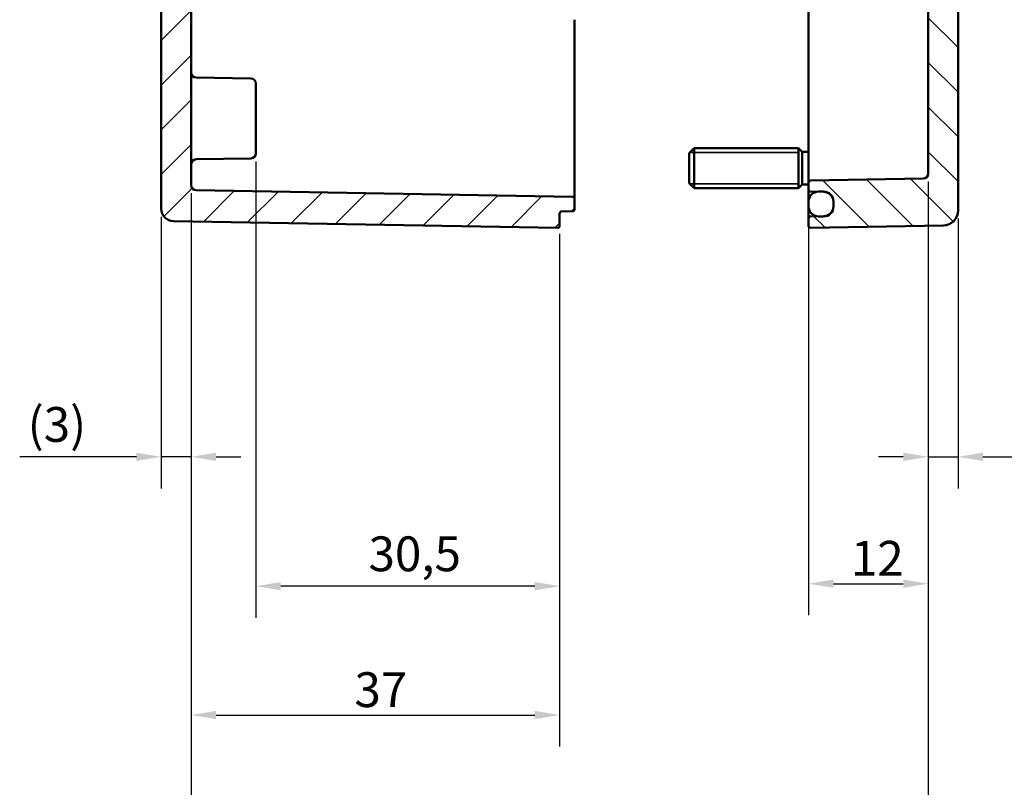
# Model space of a CAD drawing. Units: millimetres. Extents: x 0 to 594, y 0 to 420.
# Drawn here: x 406 to 505, y 152 to 230 of the extents above; entities that cross this region are included whole.
import ezdxf

# ---------------------------------------------------------------- set-up
doc = ezdxf.new("R2010")
doc.units = ezdxf.units.MM
for name, color, linetype, lineweight in [('Bemaßung (ISO)', 7, 'Continuous', 25), ('Schraffur (ISO)', 7, 'Continuous', 18), ('Sichtbar (ISO)', 7, 'Continuous', 50), ('Sichtbar schmal (ISO)', 7, 'Continuous', 35)]:
    doc.layers.add(name, color=color, linetype=linetype, lineweight=lineweight)
doc.styles.add('Notiztext (DIN)', font='isocpeur.ttf')
doc.dimstyles.new('Standard (DIN)', dxfattribs={"dimtxt": 3.5, "dimasz": 2.5, "dimexe": 3.175, "dimexo": 0.8, "dimgap": 0.8, "dimtad": 1, "dimrnd": 1e-08, "dimzin": 0, "dimtxsty": 'Notiztext (DIN)', "dimcen": 0.09, "dimdle": 10, "dimclrd": 256, "dimclre": 256, "dimclrt": 256, "dimadec": 0, "dimazin": 0, "dimtfac": 1, "dimtmove": 0, "dimatfit": 3, "dimfxl": 1, "dimtolj": 1, "dimtzin": 0, "dimlwd": -1, "dimlwe": -1, "dimarcsym": 0})

# ---------------------------------------------------------------- blocks, each defined once
blk = doc.blocks.new('*D9')
at = {"layer": 'Bemaßung (ISO)', "transparency": 16777216}
for p, q in [((497.6, 213.33), (497.6, 182.504)), ((500.6, 209.615), (500.6, 182.504)), ((495.1, 185.679), (492.6, 185.679)), ((497.6, 185.679), (500.6, 185.679)), ((503.1, 185.679), (514.813, 185.679))]:
    blk.add_line(p, q, dxfattribs=at)
for points in [[(495.1, 186.095), (495.1, 185.262), (497.6, 185.679)], [(503.1, 186.095), (503.1, 185.262), (500.6, 185.679)]]:
    blk.add_solid(points, dxfattribs=at)
at = {"layer": 'Defpoints', "color": 0, "transparency": 16777216}
for p in [(497.6, 214.13), (500.6, 210.415), (500.6, 185.679)]:
    blk.add_point(p, dxfattribs=at)
at = {"layer": 'Bemaßung (ISO)', "transparency": 16777216, "insert": (509.463, 190.679), "char_height": 3.5, "attachment_point": 1, "style": 'Notiztext (DIN)'}
blk.add_mtext('\\A1;(3)', dxfattribs=at)
blk = doc.blocks.new('*D10')
at = {"layer": 'Bemaßung (ISO)', "transparency": 16777216}
for p, q in [((485.6, 223.179), (485.6, 169.754)), ((497.6, 213.33), (497.6, 169.754)), ((488.1, 172.929), (495.1, 172.929))]:
    blk.add_line(p, q, dxfattribs=at)
for points in [[(488.1, 173.345), (488.1, 172.512), (485.6, 172.929)], [(495.1, 173.345), (495.1, 172.512), (497.6, 172.929)]]:
    blk.add_solid(points, dxfattribs=at)
at = {"layer": 'Defpoints', "color": 0, "transparency": 16777216}
for p in [(485.6, 223.979), (497.6, 214.13), (497.6, 172.929)]:
    blk.add_point(p, dxfattribs=at)
at = {"layer": 'Bemaßung (ISO)', "transparency": 16777216, "insert": (489.85, 177.229), "char_height": 3.5, "attachment_point": 1, "style": 'Notiztext (DIN)'}
blk.add_mtext('\\A1;12', dxfattribs=at)
blk = doc.blocks.new('*D11')
at = {"layer": 'Bemaßung (ISO)', "transparency": 16777216}
for p, q in [((497.6, 213.33), (497.6, 140.755)), ((423.6, 212.166), (423.6, 140.755)), ((426.1, 143.93), (495.1, 143.93))]:
    blk.add_line(p, q, dxfattribs=at)
for points in [[(426.1, 144.346), (426.1, 143.513), (423.6, 143.93)], [(495.1, 144.346), (495.1, 143.513), (497.6, 143.93)]]:
    blk.add_solid(points, dxfattribs=at)
at = {"layer": 'Defpoints', "color": 0, "transparency": 16777216}
for p in [(497.6, 214.13), (423.6, 212.966), (497.6, 143.93)]:
    blk.add_point(p, dxfattribs=at)
at = {"layer": 'Bemaßung (ISO)', "transparency": 16777216, "insert": (438.725, 148.93), "char_height": 3.5, "attachment_point": 1, "style": 'Notiztext (DIN)'}
blk.add_mtext('\\A1;49{ (max. Einbauhöhe)}', dxfattribs=at)
blk = doc.blocks.new('*D30')
at = {"layer": 'Bemaßung (ISO)', "transparency": 16777216}
for p, q in [((423.6, 212.166), (423.6, 182.504)), ((420.6, 209.805), (420.6, 182.504)), ((418.1, 185.679), (406.388, 185.679)), ((423.6, 185.679), (420.6, 185.679)), ((426.1, 185.679), (428.6, 185.679))]:
    blk.add_line(p, q, dxfattribs=at)
for points in [[(418.1, 186.095), (418.1, 185.262), (420.6, 185.679)], [(426.1, 186.095), (426.1, 185.262), (423.6, 185.679)]]:
    blk.add_solid(points, dxfattribs=at)
at = {"layer": 'Defpoints', "color": 0, "transparency": 16777216}
for p in [(423.6, 212.966), (420.6, 210.605), (420.6, 185.679)]:
    blk.add_point(p, dxfattribs=at)
at = {"layer": 'Bemaßung (ISO)', "transparency": 16777216, "insert": (407.188, 190.679), "char_height": 3.5, "attachment_point": 1, "style": 'Notiztext (DIN)'}
blk.add_mtext('\\A1;(3)', dxfattribs=at)
blk = doc.blocks.new('*D31')
at = {"layer": 'Bemaßung (ISO)', "transparency": 16777216}
for p, q in [((430.1, 215.37), (430.1, 169.504)), ((460.6, 208.082), (460.6, 169.504)), ((458.1, 172.679), (432.6, 172.679))]:
    blk.add_line(p, q, dxfattribs=at)
for points in [[(432.6, 173.095), (432.6, 172.262), (430.1, 172.679)], [(458.1, 173.095), (458.1, 172.262), (460.6, 172.679)]]:
    blk.add_solid(points, dxfattribs=at)
at = {"layer": 'Defpoints', "color": 0, "transparency": 16777216}
for p in [(430.1, 216.17), (460.6, 208.882), (430.1, 172.679)]:
    blk.add_point(p, dxfattribs=at)
at = {"layer": 'Bemaßung (ISO)', "transparency": 16777216, "insert": (441.413, 177.679), "char_height": 3.5, "attachment_point": 1, "style": 'Notiztext (DIN)'}
blk.add_mtext('\\A1;30,5', dxfattribs=at)
blk = doc.blocks.new('*D32')
at = {"layer": 'Bemaßung (ISO)', "transparency": 16777216}
for p, q in [((423.6, 212.166), (423.6, 156.554)), ((460.6, 208.082), (460.6, 156.554)), ((426.1, 159.729), (458.1, 159.729))]:
    blk.add_line(p, q, dxfattribs=at)
for points in [[(426.1, 160.145), (426.1, 159.312), (423.6, 159.729)], [(458.1, 160.145), (458.1, 159.312), (460.6, 159.729)]]:
    blk.add_solid(points, dxfattribs=at)
at = {"layer": 'Defpoints', "color": 0, "transparency": 16777216}
for p in [(423.6, 212.966), (460.6, 208.882), (460.6, 159.729)]:
    blk.add_point(p, dxfattribs=at)
at = {"layer": 'Bemaßung (ISO)', "transparency": 16777216, "insert": (440, 164.029), "char_height": 3.5, "attachment_point": 1, "style": 'Notiztext (DIN)'}
blk.add_mtext('\\A1;37', dxfattribs=at)

msp = doc.modelspace()

# ---------------------------------------------------------------- hatches: boundary and pattern name
at = {"layer": 'Schraffur (ISO)'}
h = msp.add_hatch(dxfattribs=at)
h.set_pattern_fill('ANSI31', color=256, scale=25.4, style=0)
h.set_pattern_definition([(45, (0, 0), (-2.245064, 2.245064), [])])
edge = h.paths.add_edge_path()
edge.add_line((423.6, 262.201), (420.6, 262.201))
edge.add_line((420.6, 262.201), (420.6, 271.229))
edge.add_ellipse((420.8, 271.229), major_axis=(0, 0.2), ratio=1, start_angle=0, end_angle=90, ccw=False)
edge.add_line((420.8, 271.429), (424.1, 271.429))
edge.add_line((424.1, 271.429), (424.6, 270.929))
edge.add_line((424.6, 270.929), (424.6, 270.366))
edge.add_line((424.6, 270.366), (460.402, 270.053))
edge.add_spline(control_points=[(460.402, 270.053), (460.427, 270.053), (460.455, 270.047), (460.5, 270.028), (460.524, 270.012), (460.559, 269.977), (460.576, 269.952), (460.595, 269.907), (460.6, 269.878), (460.6, 269.853)], knot_values=[0.088889, 0.088889, 0.088889, 0.088889, 0.096119, 0.096119, 0.103525, 0.103525, 0.110933, 0.110933, 0.118345, 0.118345, 0.118345, 0.118345], degree=3, periodic=0)
edge.add_line((460.6, 269.853), (460.6, 269.221))
edge.add_spline(control_points=[(460.6, 269.221), (460.6, 269.196), (460.606, 269.167), (460.625, 269.122), (460.642, 269.097), (460.677, 269.062), (460.701, 269.046), (460.746, 269.027), (460.773, 269.021), (460.797, 269.021)], knot_values=[0.059612, 0.059612, 0.059612, 0.059612, 0.067026, 0.067026, 0.074436, 0.074436, 0.081842, 0.081842, 0.088899, 0.088899, 0.088899, 0.088899], degree=3, periodic=0)
edge.add_line((460.797, 269.021), (461.904, 269.002))
edge.add_spline(control_points=[(461.904, 269.002), (461.928, 269.001), (461.955, 268.995), (462, 268.977), (462.024, 268.96), (462.059, 268.926), (462.076, 268.901), (462.095, 268.855), (462.1, 268.826), (462.1, 268.801)], knot_values=[0.088907, 0.088907, 0.088907, 0.088907, 0.095963, 0.095963, 0.103369, 0.103369, 0.11078, 0.11078, 0.118196, 0.118196, 0.118196, 0.118196], degree=3, periodic=0)
edge.add_line((462.1, 268.801), (462.1, 267.745))
edge.add_spline(control_points=[(462.1, 267.745), (462.1, 267.721), (462.095, 267.691), (462.076, 267.646), (462.059, 267.621), (462.024, 267.586), (462, 267.57), (461.955, 267.551), (461.928, 267.545), (461.904, 267.545)], knot_values=[0.059642, 0.059642, 0.059642, 0.059642, 0.067062, 0.067062, 0.074476, 0.074476, 0.081888, 0.081888, 0.088945, 0.088945, 0.088945, 0.088945], degree=3, periodic=0)
edge.add_line((461.904, 267.545), (424.092, 266.883))
edge.add_spline(control_points=[(424.092, 266.883), (424.032, 266.882), (423.964, 266.868), (423.852, 266.821), (423.791, 266.78), (423.704, 266.693), (423.662, 266.631), (423.615, 266.516), (423.6, 266.443), (423.6, 266.381)], knot_values=[0.222882, 0.222882, 0.222882, 0.222882, 0.240503, 0.240503, 0.259024, 0.259024, 0.277598, 0.277598, 0.296239, 0.296239, 0.296239, 0.296239], degree=3, periodic=0)
edge.add_line((423.6, 266.381), (423.6, 262.201))
edge = h.paths.add_edge_path()
edge.add_line((423.6, 234.416), (420.6, 234.416))
edge.add_line((420.6, 234.416), (420.6, 210.605))
edge.add_ellipse((421.85, 210.605), major_axis=(-1.25, 0), ratio=1, start_angle=0, end_angle=89)
edge.add_line((421.829, 209.356), (460.397, 208.682))
edge.add_ellipse((460.4, 208.882), major_axis=(-0.003, -0.2), ratio=1, start_angle=0, end_angle=91)
edge.add_line((460.6, 208.882), (460.6, 210.132))
edge.add_ellipse((460.8, 210.132), major_axis=(-0.2, 0), ratio=1, start_angle=271, end_angle=360, ccw=False)
edge.add_line((460.797, 210.332), (461.904, 210.352))
edge.add_ellipse((461.9, 210.552), major_axis=(0.003, -0.2), ratio=1, start_angle=0, end_angle=89)
edge.add_line((462.1, 210.552), (462.1, 211.606))
edge.add_ellipse((461.9, 211.606), major_axis=(0.2, 0), ratio=1, start_angle=0, end_angle=89)
edge.add_line((461.904, 211.806), (424.092, 212.466))
edge.add_ellipse((424.1, 212.966), major_axis=(-0.009, -0.5), ratio=1, start_angle=271, end_angle=360, ccw=False)
edge.add_line((423.6, 212.966), (423.6, 234.416))
edge = h.paths.add_edge_path()
edge.add_line((447.9, 279.379), (447.75, 279.379))
edge.add_line((447.75, 279.379), (444.05, 279.379))
edge.add_line((444.05, 279.379), (443.9, 279.379))
edge.add_line((443.9, 279.379), (443.9, 278.882))
edge.add_line((443.9, 278.882), (420.799, 278.681))
edge.add_ellipse((420.8, 278.481), major_axis=(-0.002, 0.2), ratio=1, start_angle=0, end_angle=89.5)
edge.add_line((420.6, 278.481), (420.6, 276.129))
edge.add_ellipse((420.8, 276.129), major_axis=(-0.2, 0), ratio=1, start_angle=0, end_angle=90)
edge.add_line((420.8, 275.929), (424.1, 275.929))
edge.add_line((424.1, 275.929), (424.6, 276.429))
edge.add_line((424.6, 276.429), (424.6, 277.365))
edge.add_line((424.6, 277.365), (460.402, 277.677))
edge.add_ellipse((460.4, 277.877), major_axis=(0.002, -0.2), ratio=1, start_angle=0, end_angle=89.5)
edge.add_line((460.6, 277.877), (460.6, 280.079))
edge.add_ellipse((460.4, 280.079), major_axis=(0.2, 0), ratio=1, start_angle=0, end_angle=90)
edge.add_line((460.4, 280.279), (455.1, 280.279))
edge.add_line((455.1, 280.279), (455.1, 280.129))
edge.add_line((455.1, 280.129), (454.35, 280.129))
edge.add_line((454.35, 280.129), (448.4, 280.129))
edge.add_line((448.4, 280.129), (447.9, 280.129))
edge.add_line((447.9, 280.129), (447.9, 279.529))
edge.add_line((447.9, 279.529), (447.9, 279.379))
edge = h.paths.add_edge_path()
edge.add_line((447.9, 285.979), (447.9, 285.829))
edge.add_line((447.9, 285.829), (447.9, 285.229))
edge.add_line((447.9, 285.229), (448.4, 285.229))
edge.add_line((448.4, 285.229), (454.35, 285.229))
edge.add_line((454.35, 285.229), (455.1, 285.229))
edge.add_line((455.1, 285.229), (455.1, 285.079))
edge.add_line((455.1, 285.079), (460.4, 285.079))
edge.add_ellipse((460.4, 285.279), major_axis=(0, -0.2), ratio=1, start_angle=0, end_angle=90)
edge.add_line((460.6, 285.279), (460.6, 288.475))
edge.add_ellipse((460.4, 288.475), major_axis=(0.2, 0), ratio=1, start_angle=0, end_angle=91)
edge.add_line((460.397, 288.675), (421.829, 288.002))
edge.add_ellipse((421.85, 286.752), major_axis=(-1.247, 0.089), ratio=1, start_angle=275.09461, end_angle=360)
edge.add_ellipse((420.8, 286.877), major_axis=(-0.197, -0.036), ratio=1, start_angle=0, end_angle=79.25199)
edge.add_line((420.799, 286.677), (443.9, 286.475))
edge.add_line((443.9, 286.475), (443.9, 285.979))
edge.add_line((443.9, 285.979), (444.05, 285.979))
edge.add_line((444.05, 285.979), (447.75, 285.979))
edge.add_line((447.75, 285.979), (447.9, 285.979))
edge = h.paths.add_edge_path()
edge.add_line((423.6, 234.416), (420.6, 234.416))
edge.add_line((420.6, 234.416), (420.6, 262.201))
edge.add_line((420.6, 262.201), (423.6, 262.201))
edge.add_line((423.6, 262.201), (423.6, 253.284))
edge.add_ellipse((424.1, 253.284), major_axis=(-0.009, -0.5), ratio=1, start_angle=271, end_angle=360)
edge.add_line((424.092, 252.784), (429.609, 252.687))
edge.add_ellipse((429.6, 252.187), major_axis=(0.5, 0), ratio=1, start_angle=0, end_angle=89, ccw=False)
edge.add_line((430.1, 252.187), (430.1, 251.17))
edge.add_ellipse((429.6, 251.17), major_axis=(0.009, -0.5), ratio=1, start_angle=0, end_angle=89, ccw=False)
edge.add_line((429.609, 250.67), (423.6, 250.565))
edge.add_line((423.6, 250.565), (423.6, 246.792))
edge.add_line((423.6, 246.792), (429.609, 246.687))
edge.add_ellipse((429.6, 246.187), major_axis=(0.5, 0), ratio=1, start_angle=0, end_angle=89, ccw=False)
edge.add_line((430.1, 246.187), (430.1, 245.17))
edge.add_ellipse((429.6, 245.17), major_axis=(0.009, -0.5), ratio=1, start_angle=0, end_angle=89, ccw=False)
edge.add_line((429.609, 244.67), (424.092, 244.574))
edge.add_ellipse((424.1, 244.074), major_axis=(-0.5, 0), ratio=1, start_angle=271, end_angle=360)
edge.add_line((423.6, 244.074), (423.6, 234.416))
h = msp.add_hatch(dxfattribs=at)
h.set_pattern_fill('ANSI31', color=256, scale=25.4, angle=90.00021, style=0)
h.set_pattern_definition([(135.0002, (0, 0), (-2.245056, -2.245072), [])])
edge = h.paths.add_edge_path()
edge.add_line((497.6, 286.079), (497.6, 285.375))
edge.add_ellipse((497.4, 285.375), major_axis=(0.003, -0.2), ratio=1, start_angle=0, end_angle=89, ccw=False)
edge.add_line((497.404, 285.175), (496.296, 285.156))
edge.add_ellipse((496.299, 284.956), major_axis=(-0.19, 0.062), ratio=1, start_angle=289.05817, end_angle=360)
edge.add_ellipse((495.919, 285.08), major_axis=(0.141, -0.141), ratio=1, start_angle=0, end_angle=26.94183, ccw=False)
edge.add_line((496.06, 284.939), (495.63, 284.508))
edge.add_ellipse((495.559, 284.579), major_axis=(0, -0.1), ratio=1, start_angle=0, end_angle=45, ccw=False)
edge.add_line((495.559, 284.479), (495.342, 284.479))
edge.add_ellipse((495.342, 284.579), major_axis=(-0.0707, -0.0707), ratio=1, start_angle=0, end_angle=45, ccw=False)
edge.add_line((495.271, 284.508), (494.859, 284.92))
edge.add_ellipse((495, 285.062), major_axis=(-0.2, 0), ratio=1, start_angle=0, end_angle=45, ccw=False)
edge.add_line((494.8, 285.062), (494.8, 285.072))
edge.add_ellipse((494.6, 285.072), major_axis=(0.003, 0.2), ratio=1, start_angle=271, end_angle=360)
edge.add_line((494.604, 285.272), (485.797, 285.425))
edge.add_ellipse((485.8, 285.625), major_axis=(-0.2, 0), ratio=1, start_angle=0, end_angle=89, ccw=False)
edge.add_line((485.6, 285.625), (485.6, 288.475))
edge.add_ellipse((485.8, 288.475), major_axis=(-0.2, 0), ratio=1, start_angle=269, end_angle=360, ccw=False)
edge.add_line((485.804, 288.675), (499.127, 288.443))
edge.add_ellipse((499.1, 286.943), major_axis=(0.026, 1.5), ratio=1, start_angle=271, end_angle=360, ccw=False)
edge.add_line((500.6, 286.943), (500.6, 286.825))
edge.add_ellipse((500.4, 286.825), major_axis=(0.003, -0.2), ratio=1, start_angle=0, end_angle=89, ccw=False)
edge.add_line((500.404, 286.625), (497.797, 286.58))
edge.add_ellipse((497.8, 286.38), major_axis=(-0.2, 0), ratio=1, start_angle=271, end_angle=360)
edge.add_line((497.6, 286.38), (497.6, 286.079))
edge = h.paths.add_edge_path()
edge.add_line((500.6, 234.416), (497.6, 234.416))
edge.add_line((497.6, 234.416), (497.6, 214.13))
edge.add_ellipse((497.1, 214.13), major_axis=(0.5, 0), ratio=1, start_angle=271, end_angle=360, ccw=False)
edge.add_line((497.109, 213.63), (485.797, 213.432))
edge.add_ellipse((485.8, 213.232), major_axis=(-0.003, 0.2), ratio=1, start_angle=0, end_angle=89)
edge.add_line((485.6, 213.232), (485.6, 212.525))
edge.add_ellipse((485.8, 212.525), major_axis=(-0.2, 0), ratio=1, start_angle=0, end_angle=89)
edge.add_line((485.797, 212.325), (486.431, 212.314))
edge.add_line((486.431, 212.314), (486.6, 212.311))
edge.add_line((486.6, 212.311), (487.1, 212.303))
edge.add_line((487.1, 212.303), (487.118, 212.302))
edge.add_ellipse((487.1, 211.302), major_axis=(0.017, 1), ratio=1, start_angle=271, end_angle=360, ccw=False)
edge.add_line((488.1, 211.302), (488.1, 210.855))
edge.add_ellipse((487.1, 210.855), major_axis=(1, 0), ratio=1, start_angle=271, end_angle=360, ccw=False)
edge.add_line((487.118, 209.855), (487.1, 209.855))
edge.add_line((487.1, 209.855), (486.6, 209.846))
edge.add_line((486.6, 209.846), (486.431, 209.843))
edge.add_line((486.431, 209.843), (485.797, 209.832))
edge.add_ellipse((485.8, 209.632), major_axis=(-0.003, 0.2), ratio=1, start_angle=0, end_angle=89)
edge.add_line((485.6, 209.632), (485.6, 208.882))
edge.add_ellipse((485.8, 208.882), major_axis=(-0.2, 0), ratio=1, start_angle=0, end_angle=91)
edge.add_line((485.804, 208.682), (499.127, 208.915))
edge.add_ellipse((499.1, 210.415), major_axis=(0.026, -1.5), ratio=1, start_angle=0, end_angle=89)
edge.add_line((500.6, 210.415), (500.6, 234.416))
h.paths.add_polyline_path([(500.6, 262.201), (497.6, 262.201), (497.6, 234.416), (500.6, 234.416)])
edge = h.paths.add_edge_path()
edge.add_line((497.6, 279.982), (497.6, 279.279))
edge.add_line((497.6, 279.279), (497.6, 278.978))
edge.add_ellipse((497.8, 278.978), major_axis=(-0.003, -0.2), ratio=1, start_angle=271, end_angle=360)
edge.add_line((497.797, 278.778), (500.404, 278.732))
edge.add_ellipse((500.4, 278.532), major_axis=(0.2, 0), ratio=1, start_angle=0, end_angle=89, ccw=False)
edge.add_line((500.6, 278.532), (500.6, 262.201))
edge.add_line((500.6, 262.201), (497.6, 262.201))
edge.add_line((497.6, 262.201), (497.6, 265.071))
edge.add_spline(control_points=[(497.6, 265.071), (497.6, 265.142), (497.586, 265.227), (497.535, 265.354), (497.493, 265.42), (497.405, 265.51), (497.344, 265.553), (497.234, 265.599), (497.167, 265.614), (497.109, 265.615)], knot_values=[-0.145047, -0.145047, -0.145047, -0.145047, -0.123564, -0.123564, -0.104087, -0.104087, -0.08554, -0.08554, -0.068321, -0.068321, -0.068321, -0.068321], degree=3, periodic=0)
edge.add_spline(control_points=[(497.109, 265.615), (491.888, 265.711), (485.797, 265.821)], knot_values=[0, 0, 0, 1.131409, 1.131409, 1.131409], weights=[1, 1.002729, 1], degree=2, periodic=0)
edge.add_spline(control_points=[(485.797, 265.821), (485.773, 265.821), (485.746, 265.827), (485.702, 265.846), (485.677, 265.863), (485.642, 265.899), (485.626, 265.924), (485.606, 265.972), (485.6, 266.002), (485.6, 266.027)], knot_values=[0.03001, 0.03001, 0.03001, 0.03001, 0.036987, 0.036987, 0.044451, 0.044451, 0.052062, 0.052062, 0.059765, 0.059765, 0.059765, 0.059765], degree=3, periodic=0)
edge.add_line((485.6, 266.027), (485.6, 266.749))
edge.add_spline(control_points=[(485.6, 266.749), (485.6, 266.774), (485.606, 266.803), (485.625, 266.85), (485.642, 266.875), (485.677, 266.91), (485.701, 266.927), (485.746, 266.945), (485.773, 266.951), (485.797, 266.951)], knot_values=[0.000346, 0.000346, 0.000346, 0.000346, 0.007885, 0.007885, 0.015366, 0.015366, 0.022786, 0.022786, 0.029815, 0.029815, 0.029815, 0.029815], degree=3, periodic=0)
edge.add_line((485.797, 266.951), (486.431, 266.963))
edge.add_line((486.431, 266.963), (487.118, 266.975))
edge.add_spline(control_points=[(487.118, 266.975), (487.237, 266.977), (487.374, 267.006), (487.596, 267.099), (487.719, 267.182), (487.894, 267.357), (487.977, 267.482), (488.071, 267.712), (488.1, 267.858), (488.1, 267.983)], knot_values=[0.148465, 0.148465, 0.148465, 0.148465, 0.183642, 0.183642, 0.220767, 0.220767, 0.258071, 0.258071, 0.295428, 0.295428, 0.295428, 0.295428], degree=3, periodic=0)
edge.add_line((488.1, 267.983), (488.1, 268.433))
edge.add_spline(control_points=[(488.1, 268.433), (488.1, 268.557), (488.072, 268.703), (487.977, 268.932), (487.894, 269.056), (487.72, 269.231), (487.597, 269.313), (487.374, 269.406), (487.237, 269.434), (487.118, 269.437)], knot_values=[0.001731, 0.001731, 0.001731, 0.001731, 0.038973, 0.038973, 0.076103, 0.076103, 0.113144, 0.113144, 0.148394, 0.148394, 0.148394, 0.148394], degree=3, periodic=0)
edge.add_line((487.118, 269.437), (486.431, 269.449))
edge.add_line((486.431, 269.449), (485.797, 269.46))
edge.add_spline(control_points=[(485.797, 269.46), (485.773, 269.46), (485.746, 269.466), (485.701, 269.484), (485.677, 269.501), (485.642, 269.536), (485.625, 269.56), (485.606, 269.606), (485.6, 269.635), (485.6, 269.66)], knot_values=[0.02966, 0.02966, 0.02966, 0.02966, 0.036712, 0.036712, 0.044121, 0.044121, 0.051544, 0.051544, 0.058977, 0.058977, 0.058977, 0.058977], degree=3, periodic=0)
edge.add_line((485.6, 269.66), (485.6, 270.469))
edge.add_spline(control_points=[(485.6, 270.469), (485.6, 270.494), (485.606, 270.523), (485.625, 270.569), (485.642, 270.593), (485.677, 270.628), (485.701, 270.645), (485.746, 270.663), (485.773, 270.669), (485.797, 270.67)], knot_values=[0.000346, 0.000346, 0.000346, 0.000346, 0.007772, 0.007772, 0.015189, 0.015189, 0.022597, 0.022597, 0.02965, 0.02965, 0.02965, 0.02965], degree=3, periodic=0)
edge.add_line((485.797, 270.67), (497.609, 270.876))
edge.add_spline(control_points=[(497.609, 270.876), (497.669, 270.877), (497.737, 270.892), (497.849, 270.938), (497.91, 270.979), (497.998, 271.066), (498.039, 271.128), (498.086, 271.242), (498.1, 271.315), (498.1, 271.377)], knot_values=[0.074105, 0.074105, 0.074105, 0.074105, 0.091741, 0.091741, 0.11026, 0.11026, 0.128799, 0.128799, 0.147352, 0.147352, 0.147352, 0.147352], degree=3, periodic=0)
edge.add_line((498.1, 271.377), (498.1, 276.969))
edge.add_ellipse((497.6, 276.969), major_axis=(0.009, 0.5), ratio=1, start_angle=271, end_angle=360)
edge.add_line((497.609, 277.469), (485.797, 277.675))
edge.add_ellipse((485.8, 277.875), major_axis=(-0.2, 0), ratio=1, start_angle=0, end_angle=89, ccw=False)
edge.add_line((485.6, 277.875), (485.6, 279.732))
edge.add_ellipse((485.8, 279.732), major_axis=(-0.003, 0.2), ratio=1, start_angle=0, end_angle=89, ccw=False)
edge.add_line((485.797, 279.932), (494.604, 280.086))
edge.add_ellipse((494.6, 280.286), major_axis=(0.2, 0), ratio=1, start_angle=271, end_angle=360)
edge.add_line((494.8, 280.286), (494.8, 280.296))
edge.add_ellipse((495, 280.296), major_axis=(-0.141, 0.141), ratio=1, start_angle=0, end_angle=45, ccw=False)
edge.add_line((494.859, 280.437), (495.271, 280.849))
edge.add_ellipse((495.342, 280.779), major_axis=(0, 0.1), ratio=1, start_angle=0, end_angle=45, ccw=False)
edge.add_line((495.342, 280.879), (495.559, 280.879))
edge.add_ellipse((495.559, 280.779), major_axis=(0.0707, 0.0707), ratio=1, start_angle=0, end_angle=45, ccw=False)
edge.add_line((495.63, 280.849), (496.06, 280.419))
edge.add_ellipse((495.919, 280.278), major_axis=(0.19, 0.062), ratio=1, start_angle=0, end_angle=26.94183, ccw=False)
edge.add_ellipse((496.299, 280.402), major_axis=(-0.003, -0.2), ratio=1, start_angle=289.05817, end_angle=360)
edge.add_line((496.296, 280.202), (497.404, 280.182))
edge.add_ellipse((497.4, 279.982), major_axis=(0.2, 0), ratio=1, start_angle=0, end_angle=89, ccw=False)
h = msp.add_hatch(dxfattribs=at)
h.set_pattern_fill('ANSI31', color=256, scale=25.4, angle=14.99998, style=0)
h.set_pattern_definition([(60, (0, 0), (-2.74963, 1.587501), [])])
edge = h.paths.add_edge_path()
edge.add_spline(control_points=[(488.1, 268.459), (488.1, 268.583), (488.072, 268.729), (487.977, 268.959), (487.894, 269.082), (487.72, 269.257), (487.597, 269.34), (487.369, 269.434), (487.224, 269.463), (487.1, 269.463)], knot_values=[-0.14839, -0.14839, -0.14839, -0.14839, -0.111151, -0.111151, -0.074023, -0.074023, -0.036982, -0.036982, 0, 0, 0, 0], degree=3, periodic=0)
edge.add_line((487.1, 269.463), (486.6, 269.463))
edge.add_spline(control_points=[(486.6, 269.463), (486.547, 269.463), (486.489, 269.458), (486.431, 269.447)], knot_values=[0, 0, 0, 0, 0.01614, 0.01614, 0.01614, 0.01614], degree=3, periodic=0)
edge.add_spline(control_points=[(486.431, 269.447), (486.357, 269.434), (486.282, 269.414), (486.104, 269.34), (485.981, 269.257), (485.806, 269.082), (485.724, 268.959), (485.629, 268.729), (485.6, 268.583), (485.6, 268.459)], knot_values=[0.01614, 0.01614, 0.01614, 0.01614, 0.036982, 0.036982, 0.074023, 0.074023, 0.111151, 0.111151, 0.14839, 0.14839, 0.14839, 0.14839], degree=3, periodic=0)
edge.add_line((485.6, 268.459), (485.6, 267.956))
edge.add_spline(control_points=[(485.6, 267.956), (485.6, 267.832), (485.63, 267.685), (485.724, 267.455), (485.807, 267.331), (485.982, 267.155), (486.105, 267.072), (486.283, 266.998), (486.357, 266.977), (486.431, 266.964)], knot_values=[0.14847, 0.14847, 0.14847, 0.14847, 0.185832, 0.185832, 0.223141, 0.223141, 0.260269, 0.260269, 0.281034, 0.281034, 0.281034, 0.281034], degree=3, periodic=0)
edge.add_spline(control_points=[(486.431, 266.964), (486.489, 266.953), (486.547, 266.948), (486.6, 266.948)], knot_values=[0.281034, 0.281034, 0.281034, 0.281034, 0.297175, 0.297175, 0.297175, 0.297175], degree=3, periodic=0)
edge.add_line((486.6, 266.948), (487.1, 266.948))
edge.add_spline(control_points=[(487.1, 266.948), (487.223, 266.948), (487.368, 266.977), (487.596, 267.072), (487.719, 267.155), (487.894, 267.331), (487.977, 267.455), (488.071, 267.685), (488.1, 267.832), (488.1, 267.956)], knot_values=[0.297175, 0.297175, 0.297175, 0.297175, 0.334081, 0.334081, 0.371209, 0.371209, 0.408517, 0.408517, 0.44588, 0.44588, 0.44588, 0.44588], degree=3, periodic=0)
edge.add_line((488.1, 267.956), (488.1, 267.983))
edge.add_line((488.1, 267.983), (488.1, 268.433))
edge.add_line((488.1, 268.433), (488.1, 268.459))
edge = h.paths.add_edge_path()
edge.add_ellipse((487.1, 210.829), major_axis=(0, -1), ratio=1, start_angle=0, end_angle=90)
edge.add_line((488.1, 210.829), (488.1, 210.855))
edge.add_line((488.1, 210.855), (488.1, 211.302))
edge.add_line((488.1, 211.302), (488.1, 211.329))
edge.add_ellipse((487.1, 211.329), major_axis=(1, 0), ratio=1, start_angle=0, end_angle=89)
edge.add_ellipse((487.1, 211.329), major_axis=(0.017, 1), ratio=1, start_angle=0, end_angle=1)
edge.add_line((487.1, 212.329), (486.6, 212.329))
edge.add_ellipse((486.6, 211.329), major_axis=(0, 1), ratio=1, start_angle=0, end_angle=9.76692)
edge.add_ellipse((486.6, 211.329), major_axis=(-0.17, 0.986), ratio=1, start_angle=0, end_angle=80.23308)
edge.add_line((485.6, 211.329), (485.6, 210.829))
edge.add_ellipse((486.6, 210.829), major_axis=(-1, 0), ratio=1, start_angle=0, end_angle=80.23308)
edge.add_ellipse((486.6, 210.829), major_axis=(-0.17, -0.986), ratio=1, start_angle=0, end_angle=9.76692)
edge.add_line((486.6, 209.829), (487.1, 209.829))

# ---------------------------------------------------------------- linework, layer by layer
at = {"layer": 'Sichtbar (ISO)'}
for p, q in [((420.6, 234.416), (420.6, 210.605)), ((423.6, 212.966), (423.6, 234.416)), ((497.6, 234.416), (497.6, 214.13)), ((500.6, 210.415), (500.6, 234.416)), ((485.6, 223.979), (485.6, 231.282)), ((462.1, 229.606), (462.1, 223.829)), ((429.609, 223.687), (424.092, 223.784)), ((462.1, 214.829), (462.1, 223.829)), ((485.6, 223.979), (485.6, 214.929)), ((430.1, 223.187), (430.1, 216.17)), ((473.6, 216.179), (474.1, 216.679)), ((474.1, 216.679), (474.1, 212.679)), ((484.6, 216.679), (474.1, 216.679)), ((484.6, 216.679), (484.6, 212.679)), ((484.95, 216.329), (484.6, 216.679)), ((484.6, 216.679), (484.6, 212.679)), ((429.609, 215.67), (424.092, 215.574)), ((473.6, 213.179), (473.6, 216.179)), ((484.95, 213.029), (484.95, 216.329)), ((485.6, 216.329), (484.95, 216.329)), ((462.1, 211.606), (462.1, 214.829)), ((485.6, 214.929), (485.6, 213.232)), ((497.109, 213.63), (485.797, 213.432)), ((473.6, 213.179), (474.1, 212.679)), ((484.6, 212.679), (474.1, 212.679)), ((484.95, 213.029), (484.6, 212.679)), ((485.6, 213.029), (484.95, 213.029)), ((485.6, 213.232), (485.6, 212.525)), ((461.904, 211.806), (424.092, 212.466)), ((462.1, 210.552), (462.1, 211.606)), ((485.6, 212.525), (485.6, 211.329)), ((485.797, 212.325), (487.118, 212.302)), ((487.1, 212.329), (486.6, 212.329)), ((485.6, 211.329), (485.6, 210.829)), ((485.6, 210.829), (485.6, 209.632)), ((488.1, 210.829), (488.1, 211.329)), ((488.1, 211.302), (488.1, 210.855)), ((460.6, 208.882), (460.6, 210.132)), ((460.797, 210.332), (461.904, 210.352)), ((485.6, 209.632), (485.6, 208.882)), ((487.118, 209.855), (485.797, 209.832)), ((486.6, 209.829), (487.1, 209.829)), ((421.829, 209.356), (460.397, 208.682)), ((485.804, 208.682), (499.127, 208.915))]:
    msp.add_line(p, q, dxfattribs=at)
for centre, radius, start, end in [((424.1, 224.284), 0.5, 180, 269), ((429.6, 223.187), 0.5, 0, 89), ((424.1, 215.074), 0.5, 91, 180), ((429.6, 216.17), 0.5, 271, 0), ((497.1, 214.13), 0.5, 271, 0), ((424.1, 212.966), 0.5, 180, 269), ((485.8, 213.232), 0.2, 91, 180), ((461.9, 211.606), 0.2, 0, 89), ((485.8, 212.525), 0.2, 180, 269), ((486.6, 211.329), 1, 90, 180), ((487.1, 211.329), 1, 0, 90), ((487.1, 211.302), 1, 0, 89), ((421.85, 210.605), 1.25, 180, 269), ((486.6, 210.829), 1, 180, 270), ((487.1, 210.829), 1, 270, 0), ((487.1, 210.855), 1, 271, 0), ((460.8, 210.132), 0.2, 91, 180), ((461.9, 210.552), 0.2, 271, 0), ((485.8, 209.632), 0.2, 91, 180), ((499.1, 210.415), 1.5, 271, 0), ((460.4, 208.882), 0.2, 269, 0), ((485.8, 208.882), 0.2, 180, 271)]:
    msp.add_arc(centre, radius, start, end, dxfattribs=at)
for points, knots in [([(500.6, 215.757), (500.605, 215.732), (500.609, 215.706), (500.617, 215.653), (500.62, 215.625), (500.626, 215.573), (500.628, 215.55), (500.631, 215.508), (500.631, 215.491), (500.63, 215.469), (500.629, 215.462), (500.627, 215.451), (500.626, 215.447), (500.623, 215.437), (500.62, 215.432), (500.614, 215.425)], [0.33171965, 0.33171965, 0.33171965, 0.33171965, 0.33921236, 0.33921236, 0.34775598, 0.34775598, 0.35629961, 0.35629961, 0.36484323, 0.36484323, 0.36911504, 0.36911504, 0.37125095, 0.37125095, 0.37338685, 0.37338685, 0.37338685, 0.37338685]), ([(500.627, 215.464), (500.627, 215.464), (500.627, 215.464), (500.627, 215.458), (500.627, 215.452), (500.624, 215.44), (500.622, 215.435), (500.615, 215.424), (500.61, 215.42), (500.604, 215.415), (500.602, 215.414), (500.6, 215.413)], [-0.000040907, -0.000040907, -0.000040907, -0.000040907, 0, 0, 0.001869145, 0.001869145, 0.003698934, 0.003698934, 0.005642101, 0.005642101, 0.006206519, 0.006206519, 0.006206519, 0.006206519]), ([(500.627, 215.262), (500.629, 215.237), (500.63, 215.212), (500.631, 215.165), (500.631, 215.143), (500.629, 215.102), (500.628, 215.084), (500.623, 215.052), (500.62, 215.038), (500.611, 215.018), (500.607, 215.011), (500.6, 215.003)], [0.12378045, 0.12378045, 0.12378045, 0.12378045, 0.13118944, 0.13118944, 0.13859844, 0.13859844, 0.14600744, 0.14600744, 0.15341644, 0.15341644, 0.15687023, 0.15687023, 0.15687023, 0.15687023]), ([(500.612, 215.021), (500.617, 215.032), (500.62, 215.041), (500.625, 215.067), (500.627, 215.083), (500.63, 215.121), (500.631, 215.142), (500.631, 215.187), (500.63, 215.211), (500.628, 215.245), (500.627, 215.253), (500.627, 215.262)], [0.34210292, 0.34210292, 0.34210292, 0.34210292, 0.34745368, 0.34745368, 0.35486268, 0.35486268, 0.36227168, 0.36227168, 0.36968068, 0.36968068, 0.37222266, 0.37222266, 0.37222266, 0.37222266]), ([(500.627, 215.262), (500.627, 215.262), (500.627, 215.261), (500.627, 215.26), (500.627, 215.26), (500.627, 215.26)], [0.0066705457, 0.0066705457, 0.0066705457, 0.0066705457, 0.0074647014, 0.0074647014, 0.0075054884, 0.0075054884, 0.0075054884, 0.0075054884]), ([(500.6, 214.354), (500.605, 214.349), (500.608, 214.344), (500.617, 214.328), (500.62, 214.317), (500.625, 214.291), (500.627, 214.274), (500.63, 214.237), (500.631, 214.216), (500.631, 214.171), (500.63, 214.146), (500.628, 214.113), (500.627, 214.104), (500.627, 214.096)], [0.17379861, 0.17379861, 0.17379861, 0.17379861, 0.17615033, 0.17615033, 0.18211931, 0.18211931, 0.18952831, 0.18952831, 0.19693731, 0.19693731, 0.20434631, 0.20434631, 0.20688829, 0.20688829, 0.20688829, 0.20688829]), ([(500.6, 213.945), (500.602, 213.944), (500.604, 213.943), (500.61, 213.938), (500.615, 213.933), (500.622, 213.923), (500.624, 213.917), (500.627, 213.906), (500.627, 213.9), (500.627, 213.893), (500.627, 213.893), (500.627, 213.893)], [0.001276367, 0.001276367, 0.001276367, 0.001276367, 0.001839132, 0.001839132, 0.003776606, 0.003776606, 0.005601033, 0.005601033, 0.007464701, 0.007464701, 0.007505488, 0.007505488, 0.007505488, 0.007505488]), ([(500.614, 213.933), (500.618, 213.929), (500.62, 213.925), (500.624, 213.916), (500.626, 213.912), (500.629, 213.899), (500.63, 213.891), (500.631, 213.868), (500.631, 213.851), (500.628, 213.81), (500.626, 213.786), (500.621, 213.735), (500.617, 213.707), (500.609, 213.653), (500.605, 213.626), (500.6, 213.601)], [0.12261626, 0.12261626, 0.12261626, 0.12261626, 0.12390916, 0.12390916, 0.12589135, 0.12589135, 0.13094572, 0.13094572, 0.13948934, 0.13948934, 0.14803297, 0.14803297, 0.15657659, 0.15657659, 0.16428349, 0.16428349, 0.16428349, 0.16428349]), ([(500.627, 214.097), (500.627, 214.097), (500.627, 214.097), (500.627, 214.097), (500.627, 214.096), (500.627, 214.095)], [-0.0000409068, -0.0000409068, -0.0000409068, -0.0000409068, 0, 0, 0.0007964895, 0.0007964895, 0.0007964895, 0.0007964895])]:
    msp.add_open_spline(points, degree=3, knots=knots, dxfattribs=at)
for points in [[(500.627, 215.262), (500.619, 215.306), (500.61, 215.349), (500.6, 215.392)], [(500.6, 213.966), (500.61, 214.009), (500.619, 214.052), (500.627, 214.095)]]:
    msp.add_open_spline(points, degree=3, dxfattribs=at)
at = {"layer": 'Sichtbar schmal (ISO)'}
for p, q in [((484.6, 216.261), (473.682, 216.261)), ((473.682, 213.097), (484.6, 213.097))]:
    msp.add_line(p, q, dxfattribs=at)

# ---------------------------------------------------------------- dimensions: what is measured, and where the dimension line sits
at = {"layer": 'Bemaßung (ISO)'}
dim = msp.add_linear_dim(base=(497.6, 172.929), p1=(485.6, 223.979), p2=(497.6, 214.13), angle=180, dimstyle='Standard (DIN)', override={"dimdec": 0, "dimtp": 0, "dimtm": 0, "dimtdec": 2, "dimtofl": 0, "dimatfit": 1}, dxfattribs=at)
dim.commit()
dim.dimension.update_dxf_attribs({"geometry": '*D10', "text_midpoint": (491.6, 172.929), "dimtype": 160})
for base, p1, p2, override, picture, middle in [((430.1, 172.679), (460.6, 208.882), (430.1, 216.17), {"dimdec": 1, "dimtp": 0, "dimtm": 0, "dimtdec": 2, "dimtofl": 0, "dimatfit": 1}, '*D31', (445.35, 172.679)), ((460.6, 159.729), (423.6, 212.966), (460.6, 208.882), {"dimdec": 0, "dimtp": 0, "dimtm": 0, "dimtdec": 2, "dimtofl": 0, "dimatfit": 1}, '*D32', (442.1, 159.729))]:
    dim = msp.add_linear_dim(base=base, p1=p1, p2=p2, dimstyle='Standard (DIN)', override=override, dxfattribs=at)
    dim.commit()
    dim.dimension.update_dxf_attribs({"geometry": picture, "text_midpoint": middle, "dimtype": 160})
for base, p1, p2, text, override, picture, middle in [((497.6, 143.93), (423.6, 212.966), (497.6, 214.13), '<>{ (max. Einbauhöhe)}', {"dimdec": 0, "dimlfac": 0.662162, "dimtp": 0, "dimtm": 0, "dimtdec": 2, "dimtofl": 0, "dimatfit": 1}, '*D11', (460.6, 143.93)), ((500.6, 185.679), (497.6, 214.13), (500.6, 210.415), '(<>)', {"dimgap": 0.8, "dimdec": 0, "dimtol": 0, "dimlim": 0, "dimtp": 0, "dimtm": 0, "dimtdec": 2, "dimtofl": 1, "dimatfit": 1}, '*D9', (511.738, 185.679))]:
    dim = msp.add_linear_dim(base=base, p1=p1, p2=p2, angle=180, text=text, dimstyle='Standard (DIN)', override=override, dxfattribs=at)
    dim.commit()
    dim.dimension.update_dxf_attribs({"geometry": picture, "text_midpoint": middle, "dimtype": 160})
dim = msp.add_linear_dim(base=(420.6, 185.679), p1=(423.6, 212.966), p2=(420.6, 210.605), text='(<>)', dimstyle='Standard (DIN)', override={"dimgap": 0.8, "dimdec": 0, "dimtol": 0, "dimlim": 0, "dimtp": 0, "dimtm": 0, "dimtdec": 2, "dimtofl": 1, "dimatfit": 1}, dxfattribs=at)
dim.commit()
dim.dimension.update_dxf_attribs({"geometry": '*D30', "text_midpoint": (409.463, 185.679), "dimtype": 160})

doc.saveas('drawing.dxf')
